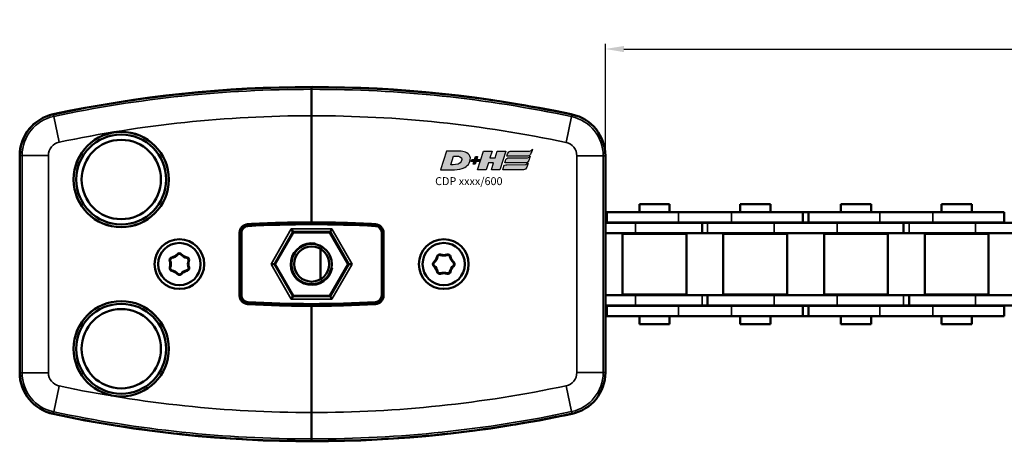
# Model space of a CAD drawing. Extents: x -4255 to 1006, y -1701 to 1994.
# Drawn here: x -1851 to -1665, y 154 to 234 of the extents above; entities that cross this region are included whole.
import ezdxf

# ---------------------------------------------------------------- set-up
doc = ezdxf.new("R2010")
doc.units = 0
doc.layers.get('0').update_dxf_attribs({"lineweight": 25})
for name, color, linetype in [('DH_LOGO', 1, 'Continuous'), ('DH_MASS', 3, 'Continuous'), ('DH_SCHRIFT', 2, 'Continuous')]:
    doc.layers.add(name, color=color, linetype=linetype)
doc.layers.add('Sichtbar (ISO)', color=7, linetype='Continuous', lineweight=50)
doc.layers.add('Sichtbar schmal (ISO)', color=3, linetype='Continuous', lineweight=35)
doc.styles.get("Standard").update_dxf_attribs({"font": 'monotxt.shx'})
doc.dimstyles.new('AM_DIN', dxfattribs={"dimtxt": 3.5, "dimasz": 3.5, "dimexe": 1, "dimexo": 1, "dimgap": 1.5, "dimtad": 1, "dimdec": 0, "dimdsep": 46, "dimtxsty": 'Standard', "dimcen": 0, "dimclrd": 256, "dimclre": 256, "dimclrt": 2, "dimadec": 0, "dimazin": 2, "dimtp": 0.1, "dimtm": 0.1, "dimtfac": 0.71, "dimtdec": 0, "dimtmove": 0, "dimatfit": 3, "dimfxl": 0, "dimlwd": -1, "dimlwe": -1, "dimarcsym": 0})

# ---------------------------------------------------------------- blocks, each defined once
blk = doc.blocks.new('*D16')
at = {"layer": 'Defpoints', "color": 0}
for p in [(-1140.22, 228.4), (-1740.24, 208.23), (-1140.22, 197.73)]:
    blk.add_point(p, dxfattribs=at)
at = {"layer": 'DH_MASS', "linetype": 'ByBlock'}
for p, q in [((-1740.24, 209.23), (-1740.24, 229.4)), ((-1140.22, 198.73), (-1140.22, 229.4)), ((-1736.74, 228.4), (-1143.72, 228.4))]:
    blk.add_line(p, q, dxfattribs=at)
at = {"layer": 'DH_MASS'}
for points in [[(-1736.74, 228.98), (-1736.74, 227.81), (-1740.24, 228.4)], [(-1143.72, 228.98), (-1143.72, 227.81), (-1140.22, 228.4)]]:
    blk.add_solid(points, dxfattribs=at)
at = {"layer": 'DH_MASS', "color": 2, "insert": (-1440.23, 231.65), "char_height": 3.5, "attachment_point": 5}
blk.add_mtext('600', dxfattribs=at)
blk = doc.blocks.new('TYPBEZEICHNUNG_R')
at = {"layer": 'DH_LOGO'}
h = blk.add_hatch(color=256, dxfattribs=at)
edge = h.paths.add_edge_path()
edge.add_spline(control_points=[(12.54, 2.57), (12.54, 2.57), (16.48, 2.58), (16.48, 2.58)], knot_values=[0.875, 0.875, 0.875, 0.875, 1, 1, 1, 1], degree=3, periodic=0)
edge.add_spline(control_points=[(16.48, 2.58), (16.78, 2.58), (16.96, 2.79), (17.08, 3.05)], knot_values=[0.75, 0.75, 0.75, 0.75, 0.875, 0.875, 0.875, 0.875], degree=3, periodic=0)
edge.add_spline(control_points=[(17.08, 3.05), (17.2, 3.3), (17.28, 3.59), (17.37, 3.87)], knot_values=[0.625, 0.625, 0.625, 0.625, 0.75, 0.75, 0.75, 0.75], degree=3, periodic=0)
edge.add_spline(control_points=[(17.37, 3.87), (17.22, 3.75), (17.06, 3.55), (16.85, 3.54)], knot_values=[0.5, 0.5, 0.5, 0.5, 0.625, 0.625, 0.625, 0.625], degree=3, periodic=0)
edge.add_spline(control_points=[(16.85, 3.54), (16.85, 3.54), (13.35, 3.54), (13.35, 3.54)], knot_values=[0.375, 0.375, 0.375, 0.375, 0.5, 0.5, 0.5, 0.5], degree=3, periodic=0)
edge.add_spline(control_points=[(13.35, 3.54), (13.24, 3.54), (13.03, 3.51), (12.91, 3.41)], knot_values=[0.25, 0.25, 0.25, 0.25, 0.375, 0.375, 0.375, 0.375], degree=3, periodic=0)
edge.add_spline(control_points=[(12.91, 3.41), (12.79, 3.31), (12.72, 3.15), (12.68, 3)], knot_values=[0.125, 0.125, 0.125, 0.125, 0.25, 0.25, 0.25, 0.25], degree=3, periodic=0)
edge.add_spline(control_points=[(12.68, 3), (12.68, 3), (12.54, 2.57), (12.54, 2.57)], knot_values=[0, 0, 0, 0, 0.125, 0.125, 0.125, 0.125], degree=3, periodic=0)
h = blk.add_hatch(color=256, dxfattribs=at)
edge = h.paths.add_edge_path()
edge.add_spline(control_points=[(5.43, 1.25), (5.63, 1.65), (5.71, 2.13), (5.56, 2.55)], knot_values=[0.375, 0.375, 0.375, 0.375, 0.5, 0.5, 0.5, 0.5], degree=3, periodic=0)
edge.add_spline(control_points=[(5.56, 2.55), (5.23, 3.29), (4.36, 3.5), (3.62, 3.54)], knot_values=[0.5, 0.5, 0.5, 0.5, 0.625, 0.625, 0.625, 0.625], degree=3, periodic=0)
edge.add_spline(control_points=[(3.62, 3.54), (3.62, 3.54), (3.53, 3.54), (3.53, 3.54)], knot_values=[0.625, 0.625, 0.625, 0.625, 0.75, 0.75, 0.75, 0.75], degree=3, periodic=0)
edge.add_spline(control_points=[(3.53, 3.54), (3.53, 3.54), (1.1, 3.54), (1.1, 3.54)], knot_values=[0.75, 0.75, 0.75, 0.75, 0.875, 0.875, 0.875, 0.875], degree=3, periodic=0)
edge.add_spline(control_points=[(1.1, 3.54), (1.1, 3.54), (0, 0), (0, 0)], knot_values=[0.875, 0.875, 0.875, 0.875, 1, 1, 1, 1], degree=3, periodic=0)
edge.add_spline(control_points=[(0, 0), (0, 0), (2.61, 0), (2.61, 0)], knot_values=[0, 0, 0, 0, 0.125, 0.125, 0.125, 0.125], degree=3, periodic=0)
edge.add_spline(control_points=[(2.61, 0), (3.3, 0.01), (3.95, 0.1), (4.56, 0.42)], knot_values=[0.125, 0.125, 0.125, 0.125, 0.25, 0.25, 0.25, 0.25], degree=3, periodic=0)
edge.add_spline(control_points=[(4.56, 0.42), (4.93, 0.64), (5.22, 0.87), (5.43, 1.25)], knot_values=[0.25, 0.25, 0.25, 0.25, 0.375, 0.375, 0.375, 0.375], degree=3, periodic=0)
edge = h.paths.add_edge_path(flags=16)
edge.add_spline(control_points=[(3.67, 2.47), (4.21, 2.21), (4.04, 1.63), (3.68, 1.29)], knot_values=[0.25, 0.25, 0.25, 0.25, 0.5, 0.5, 0.5, 0.5], degree=3, periodic=0)
edge.add_spline(control_points=[(3.68, 1.29), (3.24, 0.87), (2.49, 0.96), (1.93, 0.96)], knot_values=[0.5, 0.5, 0.5, 0.5, 0.75, 0.75, 0.75, 0.75], degree=3, periodic=0)
edge.add_spline(control_points=[(1.93, 0.96), (1.93, 0.96), (2.44, 2.58), (2.44, 2.58)], knot_values=[0.75, 0.75, 0.75, 0.75, 1, 1, 1, 1], degree=3, periodic=0)
edge.add_spline(control_points=[(2.44, 2.58), (2.82, 2.58), (3.31, 2.62), (3.67, 2.47)], knot_values=[0, 0, 0, 0, 0.25, 0.25, 0.25, 0.25], degree=3, periodic=0)
h = blk.add_hatch(color=256, dxfattribs=at)
edge = h.paths.add_edge_path()
edge.add_spline(control_points=[(6.43, 1.97), (6.43, 1.97), (5.89, 1.97), (5.89, 1.97)], knot_values=[0.416667, 0.416667, 0.416667, 0.416667, 0.5, 0.5, 0.5, 0.5], degree=3, periodic=0)
edge.add_spline(control_points=[(5.89, 1.97), (5.89, 1.97), (5.76, 1.56), (5.76, 1.56)], knot_values=[0.333333, 0.333333, 0.333333, 0.333333, 0.416667, 0.416667, 0.416667, 0.416667], degree=3, periodic=0)
edge.add_spline(control_points=[(5.76, 1.56), (5.76, 1.56), (6.31, 1.56), (6.31, 1.56)], knot_values=[0.25, 0.25, 0.25, 0.25, 0.333333, 0.333333, 0.333333, 0.333333], degree=3, periodic=0)
edge.add_spline(control_points=[(6.31, 1.56), (6.31, 1.56), (6.14, 1.04), (6.14, 1.04)], knot_values=[0.166667, 0.166667, 0.166667, 0.166667, 0.25, 0.25, 0.25, 0.25], degree=3, periodic=0)
edge.add_spline(control_points=[(6.14, 1.04), (6.14, 1.04), (6.56, 1.04), (6.56, 1.04)], knot_values=[0.083333, 0.083333, 0.083333, 0.083333, 0.166667, 0.166667, 0.166667, 0.166667], degree=3, periodic=0)
edge.add_spline(control_points=[(6.56, 1.04), (6.56, 1.04), (6.72, 1.56), (6.72, 1.56)], knot_values=[0, 0, 0, 0, 0.083333, 0.083333, 0.083333, 0.083333], degree=3, periodic=0)
edge.add_spline(control_points=[(6.72, 1.56), (6.72, 1.56), (7.27, 1.56), (7.27, 1.56)], knot_values=[0.916667, 0.916667, 0.916667, 0.916667, 1, 1, 1, 1], degree=3, periodic=0)
edge.add_spline(control_points=[(7.27, 1.56), (7.27, 1.56), (7.4, 1.97), (7.4, 1.97)], knot_values=[0.833333, 0.833333, 0.833333, 0.833333, 0.916667, 0.916667, 0.916667, 0.916667], degree=3, periodic=0)
edge.add_spline(control_points=[(7.4, 1.97), (7.4, 1.97), (6.85, 1.97), (6.85, 1.97)], knot_values=[0.75, 0.75, 0.75, 0.75, 0.833333, 0.833333, 0.833333, 0.833333], degree=3, periodic=0)
edge.add_spline(control_points=[(6.85, 1.97), (6.85, 1.97), (7.01, 2.49), (7.01, 2.49)], knot_values=[0.666667, 0.666667, 0.666667, 0.666667, 0.75, 0.75, 0.75, 0.75], degree=3, periodic=0)
edge.add_spline(control_points=[(7.01, 2.49), (7.01, 2.49), (6.59, 2.49), (6.59, 2.49)], knot_values=[0.583333, 0.583333, 0.583333, 0.583333, 0.666667, 0.666667, 0.666667, 0.666667], degree=3, periodic=0)
edge.add_spline(control_points=[(6.59, 2.49), (6.59, 2.49), (6.43, 1.97), (6.43, 1.97)], knot_values=[0.5, 0.5, 0.5, 0.5, 0.583333, 0.583333, 0.583333, 0.583333], degree=3, periodic=0)
h = blk.add_hatch(color=256, dxfattribs=at)
edge = h.paths.add_edge_path()
edge.add_spline(control_points=[(10, 1.29), (10, 1.29), (9.61, 0), (9.61, 0)], knot_values=[0.583333, 0.583333, 0.583333, 0.583333, 0.666667, 0.666667, 0.666667, 0.666667], degree=3, periodic=0)
edge.add_spline(control_points=[(9.61, 0), (9.61, 0), (11.23, 0), (11.23, 0)], knot_values=[0.5, 0.5, 0.5, 0.5, 0.583333, 0.583333, 0.583333, 0.583333], degree=3, periodic=0)
edge.add_spline(control_points=[(11.23, 0), (11.23, 0), (12.33, 3.54), (12.33, 3.54)], knot_values=[0.416667, 0.416667, 0.416667, 0.416667, 0.5, 0.5, 0.5, 0.5], degree=3, periodic=0)
edge.add_spline(control_points=[(12.33, 3.54), (12.33, 3.54), (10.71, 3.54), (10.71, 3.54)], knot_values=[0.333333, 0.333333, 0.333333, 0.333333, 0.416667, 0.416667, 0.416667, 0.416667], degree=3, periodic=0)
edge.add_spline(control_points=[(10.71, 3.54), (10.71, 3.54), (10.3, 2.25), (10.3, 2.25)], knot_values=[0.25, 0.25, 0.25, 0.25, 0.333333, 0.333333, 0.333333, 0.333333], degree=3, periodic=0)
edge.add_spline(control_points=[(10.3, 2.25), (10.3, 2.25), (9.34, 2.25), (9.34, 2.25)], knot_values=[0.166667, 0.166667, 0.166667, 0.166667, 0.25, 0.25, 0.25, 0.25], degree=3, periodic=0)
edge.add_spline(control_points=[(9.34, 2.25), (9.34, 2.25), (9.74, 3.54), (9.74, 3.54)], knot_values=[0.083333, 0.083333, 0.083333, 0.083333, 0.166667, 0.166667, 0.166667, 0.166667], degree=3, periodic=0)
edge.add_spline(control_points=[(9.74, 3.54), (9.74, 3.54), (8.11, 3.54), (8.11, 3.54)], knot_values=[0, 0, 0, 0, 0.083333, 0.083333, 0.083333, 0.083333], degree=3, periodic=0)
edge.add_spline(control_points=[(8.11, 3.54), (8.11, 3.54), (7.01, 0), (7.01, 0)], knot_values=[0.916667, 0.916667, 0.916667, 0.916667, 1, 1, 1, 1], degree=3, periodic=0)
edge.add_spline(control_points=[(7.01, 0), (7.01, 0), (8.64, 0), (8.64, 0)], knot_values=[0.833333, 0.833333, 0.833333, 0.833333, 0.916667, 0.916667, 0.916667, 0.916667], degree=3, periodic=0)
edge.add_spline(control_points=[(8.64, 0), (8.64, 0), (9.04, 1.29), (9.04, 1.29)], knot_values=[0.75, 0.75, 0.75, 0.75, 0.833333, 0.833333, 0.833333, 0.833333], degree=3, periodic=0)
edge.add_spline(control_points=[(9.04, 1.29), (9.04, 1.29), (10, 1.29), (10, 1.29)], knot_values=[0.666667, 0.666667, 0.666667, 0.666667, 0.75, 0.75, 0.75, 0.75], degree=3, periodic=0)
h = blk.add_hatch(color=256, dxfattribs=at)
edge = h.paths.add_edge_path()
edge.add_spline(control_points=[(16.45, 2.25), (16.45, 2.25), (12.95, 2.25), (12.95, 2.25)], knot_values=[0.375, 0.375, 0.375, 0.375, 0.5, 0.5, 0.5, 0.5], degree=3, periodic=0)
edge.add_spline(control_points=[(12.95, 2.25), (12.84, 2.25), (12.63, 2.22), (12.51, 2.13)], knot_values=[0.25, 0.25, 0.25, 0.25, 0.375, 0.375, 0.375, 0.375], degree=3, periodic=0)
edge.add_spline(control_points=[(12.51, 2.13), (12.39, 2.02), (12.33, 1.86), (12.28, 1.71)], knot_values=[0.125, 0.125, 0.125, 0.125, 0.25, 0.25, 0.25, 0.25], degree=3, periodic=0)
edge.add_spline(control_points=[(12.28, 1.71), (12.28, 1.71), (12.15, 1.29), (12.15, 1.29)], knot_values=[0, 0, 0, 0, 0.125, 0.125, 0.125, 0.125], degree=3, periodic=0)
edge.add_spline(control_points=[(12.15, 1.29), (12.15, 1.29), (16.08, 1.29), (16.08, 1.29)], knot_values=[0.875, 0.875, 0.875, 0.875, 1, 1, 1, 1], degree=3, periodic=0)
edge.add_spline(control_points=[(16.08, 1.29), (16.38, 1.29), (16.56, 1.5), (16.69, 1.76)], knot_values=[0.75, 0.75, 0.75, 0.75, 0.875, 0.875, 0.875, 0.875], degree=3, periodic=0)
edge.add_spline(control_points=[(16.69, 1.76), (16.8, 2.01), (16.88, 2.31), (16.97, 2.58)], knot_values=[0.625, 0.625, 0.625, 0.625, 0.75, 0.75, 0.75, 0.75], degree=3, periodic=0)
edge.add_spline(control_points=[(16.97, 2.58), (16.82, 2.47), (16.66, 2.26), (16.45, 2.25)], knot_values=[0.5, 0.5, 0.5, 0.5, 0.625, 0.625, 0.625, 0.625], degree=3, periodic=0)
h = blk.add_hatch(color=256, dxfattribs=at)
edge = h.paths.add_edge_path()
edge.add_spline(control_points=[(16.05, 0.97), (16.05, 0.97), (12.55, 0.96), (12.55, 0.96)], knot_values=[0.375, 0.375, 0.375, 0.375, 0.5, 0.5, 0.5, 0.5], degree=3, periodic=0)
edge.add_spline(control_points=[(12.55, 0.96), (12.44, 0.96), (12.23, 0.94), (12.11, 0.84)], knot_values=[0.25, 0.25, 0.25, 0.25, 0.375, 0.375, 0.375, 0.375], degree=3, periodic=0)
edge.add_spline(control_points=[(12.11, 0.84), (11.99, 0.74), (11.93, 0.58), (11.88, 0.42)], knot_values=[0.125, 0.125, 0.125, 0.125, 0.25, 0.25, 0.25, 0.25], degree=3, periodic=0)
edge.add_spline(control_points=[(11.88, 0.42), (11.88, 0.42), (11.75, 0), (11.75, 0)], knot_values=[0, 0, 0, 0, 0.125, 0.125, 0.125, 0.125], degree=3, periodic=0)
edge.add_spline(control_points=[(11.75, 0), (11.75, 0), (15.68, 0), (15.68, 0)], knot_values=[0.875, 0.875, 0.875, 0.875, 1, 1, 1, 1], degree=3, periodic=0)
edge.add_spline(control_points=[(15.68, 0), (15.98, 0), (16.17, 0.21), (16.29, 0.47)], knot_values=[0.75, 0.75, 0.75, 0.75, 0.875, 0.875, 0.875, 0.875], degree=3, periodic=0)
edge.add_spline(control_points=[(16.29, 0.47), (16.4, 0.73), (16.48, 1.02), (16.57, 1.3)], knot_values=[0.625, 0.625, 0.625, 0.625, 0.75, 0.75, 0.75, 0.75], degree=3, periodic=0)
edge.add_spline(control_points=[(16.57, 1.3), (16.43, 1.18), (16.26, 0.98), (16.05, 0.97)], knot_values=[0.5, 0.5, 0.5, 0.5, 0.625, 0.625, 0.625, 0.625], degree=3, periodic=0)
for points in [[(16.85, 3.54), (17.06, 3.55), (17.22, 3.75), (17.37, 3.87)], [(16.85, 3.54), (17.06, 3.55), (17.22, 3.75), (17.37, 3.87)], [(17.37, 3.87), (17.28, 3.59), (17.2, 3.3), (17.08, 3.05)], [(17.37, 3.87), (17.28, 3.59), (17.2, 3.3), (17.08, 3.05)], [(1.1, 3.54), (1.1, 3.54), (0, 0), (0, 0)], [(1.1, 3.54), (1.1, 3.54), (0, 0), (0, 0)], [(3.53, 3.54), (3.53, 3.54), (1.1, 3.54), (1.1, 3.54)], [(3.53, 3.54), (3.53, 3.54), (1.1, 3.54), (1.1, 3.54)], [(1.93, 0.96), (1.93, 0.96), (2.44, 2.58), (2.44, 2.58)], [(1.93, 0.96), (1.93, 0.96), (2.44, 2.58), (2.44, 2.58)], [(2.44, 2.58), (2.82, 2.58), (3.31, 2.62), (3.67, 2.47)], [(2.44, 2.58), (2.82, 2.58), (3.31, 2.62), (3.67, 2.47)], [(3.62, 3.54), (3.62, 3.54), (3.53, 3.54), (3.53, 3.54)], [(3.62, 3.54), (3.62, 3.54), (3.53, 3.54), (3.53, 3.54)], [(5.56, 2.55), (5.23, 3.29), (4.36, 3.5), (3.62, 3.54)], [(5.56, 2.55), (5.23, 3.29), (4.36, 3.5), (3.62, 3.54)], [(3.67, 2.47), (4.21, 2.21), (4.04, 1.63), (3.68, 1.29)], [(3.67, 2.47), (4.21, 2.21), (4.04, 1.63), (3.68, 1.29)], [(5.43, 1.25), (5.63, 1.65), (5.71, 2.13), (5.56, 2.55)], [(5.43, 1.25), (5.63, 1.65), (5.71, 2.13), (5.56, 2.55)], [(5.76, 1.56), (5.76, 1.56), (5.89, 1.97), (5.89, 1.97)], [(5.89, 1.97), (5.89, 1.97), (6.43, 1.97), (6.43, 1.97)], [(6.43, 1.97), (6.43, 1.97), (6.59, 2.49), (6.59, 2.49)], [(6.59, 2.49), (6.59, 2.49), (7.01, 2.49), (7.01, 2.49)], [(7.01, 2.49), (7.01, 2.49), (6.85, 1.97), (6.85, 1.97)], [(6.85, 1.97), (6.85, 1.97), (7.4, 1.97), (7.4, 1.97)], [(7.01, 0), (7.01, 0), (8.11, 3.54), (8.11, 3.54)], [(7.4, 1.97), (7.4, 1.97), (7.27, 1.56), (7.27, 1.56)], [(8.11, 3.54), (8.11, 3.54), (9.74, 3.54), (9.74, 3.54)], [(9.74, 3.54), (9.74, 3.54), (9.34, 2.25), (9.34, 2.25)], [(9.34, 2.25), (9.34, 2.25), (10.3, 2.25), (10.3, 2.25)], [(10.3, 2.25), (10.3, 2.25), (10.71, 3.54), (10.71, 3.54)], [(10.71, 3.54), (10.71, 3.54), (12.33, 3.54), (12.33, 3.54)], [(12.33, 3.54), (12.33, 3.54), (11.23, 0), (11.23, 0)], [(12.28, 1.71), (12.33, 1.86), (12.39, 2.02), (12.51, 2.13)], [(12.28, 1.71), (12.33, 1.86), (12.39, 2.02), (12.51, 2.13)], [(12.51, 2.13), (12.63, 2.22), (12.84, 2.25), (12.95, 2.25)], [(12.51, 2.13), (12.63, 2.22), (12.84, 2.25), (12.95, 2.25)], [(12.54, 2.57), (12.54, 2.57), (12.68, 3), (12.68, 3)], [(12.54, 2.57), (12.54, 2.57), (12.68, 3), (12.68, 3)], [(16.48, 2.58), (16.48, 2.58), (12.54, 2.57), (12.54, 2.57)], [(16.48, 2.58), (16.48, 2.58), (12.54, 2.57), (12.54, 2.57)], [(12.68, 3), (12.72, 3.15), (12.79, 3.31), (12.91, 3.41)], [(12.68, 3), (12.72, 3.15), (12.79, 3.31), (12.91, 3.41)], [(12.91, 3.41), (13.03, 3.51), (13.24, 3.54), (13.35, 3.54)], [(12.91, 3.41), (13.03, 3.51), (13.24, 3.54), (13.35, 3.54)], [(12.95, 2.25), (12.95, 2.25), (16.45, 2.25), (16.45, 2.25)], [(12.95, 2.25), (12.95, 2.25), (16.45, 2.25), (16.45, 2.25)], [(13.35, 3.54), (13.35, 3.54), (16.85, 3.54), (16.85, 3.54)], [(13.35, 3.54), (13.35, 3.54), (16.85, 3.54), (16.85, 3.54)], [(16.45, 2.25), (16.66, 2.26), (16.82, 2.47), (16.97, 2.58)], [(16.45, 2.25), (16.66, 2.26), (16.82, 2.47), (16.97, 2.58)], [(17.08, 3.05), (16.96, 2.79), (16.78, 2.58), (16.48, 2.58)], [(17.08, 3.05), (16.96, 2.79), (16.78, 2.58), (16.48, 2.58)], [(16.97, 2.58), (16.88, 2.31), (16.8, 2.01), (16.69, 1.76)], [(16.97, 2.58), (16.88, 2.31), (16.8, 2.01), (16.69, 1.76)], [(0, 0), (0, 0), (2.61, 0), (2.61, 0)], [(0, 0), (0, 0), (2.61, 0), (2.61, 0)], [(3.68, 1.29), (3.24, 0.87), (2.49, 0.96), (1.93, 0.96)], [(3.68, 1.29), (3.24, 0.87), (2.49, 0.96), (1.93, 0.96)], [(2.61, 0), (3.3, 0.01), (3.95, 0.1), (4.56, 0.42)], [(2.61, 0), (3.3, 0.01), (3.95, 0.1), (4.56, 0.42)], [(4.56, 0.42), (4.93, 0.64), (5.22, 0.87), (5.43, 1.25)], [(4.56, 0.42), (4.93, 0.64), (5.22, 0.87), (5.43, 1.25)], [(6.31, 1.56), (6.31, 1.56), (5.76, 1.56), (5.76, 1.56)], [(6.14, 1.04), (6.14, 1.04), (6.31, 1.56), (6.31, 1.56)], [(6.56, 1.04), (6.56, 1.04), (6.14, 1.04), (6.14, 1.04)], [(6.72, 1.56), (6.72, 1.56), (6.56, 1.04), (6.56, 1.04)], [(7.27, 1.56), (7.27, 1.56), (6.72, 1.56), (6.72, 1.56)], [(8.64, 0), (8.64, 0), (7.01, 0), (7.01, 0)], [(9.04, 1.29), (9.04, 1.29), (8.64, 0), (8.64, 0)], [(10, 1.29), (10, 1.29), (9.04, 1.29), (9.04, 1.29)], [(9.61, 0), (9.61, 0), (10, 1.29), (10, 1.29)], [(11.23, 0), (11.23, 0), (9.61, 0), (9.61, 0)], [(11.75, 0), (11.75, 0), (11.88, 0.42), (11.88, 0.42)], [(11.75, 0), (11.75, 0), (11.88, 0.42), (11.88, 0.42)], [(15.68, 0), (15.68, 0), (11.75, 0), (11.75, 0)], [(15.68, 0), (15.68, 0), (11.75, 0), (11.75, 0)], [(11.88, 0.42), (11.93, 0.58), (11.99, 0.74), (12.11, 0.84)], [(11.88, 0.42), (11.93, 0.58), (11.99, 0.74), (12.11, 0.84)], [(12.11, 0.84), (12.23, 0.94), (12.44, 0.96), (12.55, 0.96)], [(12.11, 0.84), (12.23, 0.94), (12.44, 0.96), (12.55, 0.96)], [(12.15, 1.29), (12.15, 1.29), (12.28, 1.71), (12.28, 1.71)], [(12.15, 1.29), (12.15, 1.29), (12.28, 1.71), (12.28, 1.71)], [(16.08, 1.29), (16.08, 1.29), (12.15, 1.29), (12.15, 1.29)], [(16.08, 1.29), (16.08, 1.29), (12.15, 1.29), (12.15, 1.29)], [(12.55, 0.96), (12.55, 0.96), (16.05, 0.97), (16.05, 0.97)], [(12.55, 0.96), (12.55, 0.96), (16.05, 0.97), (16.05, 0.97)], [(16.29, 0.47), (16.17, 0.21), (15.98, 0), (15.68, 0)], [(16.29, 0.47), (16.17, 0.21), (15.98, 0), (15.68, 0)], [(16.05, 0.97), (16.26, 0.98), (16.43, 1.18), (16.57, 1.3)], [(16.05, 0.97), (16.26, 0.98), (16.43, 1.18), (16.57, 1.3)], [(16.69, 1.76), (16.56, 1.5), (16.38, 1.29), (16.08, 1.29)], [(16.69, 1.76), (16.56, 1.5), (16.38, 1.29), (16.08, 1.29)], [(16.57, 1.3), (16.48, 1.02), (16.4, 0.73), (16.29, 0.47)], [(16.57, 1.3), (16.48, 1.02), (16.4, 0.73), (16.29, 0.47)]]:
    blk.add_open_spline(points, degree=3, dxfattribs=at)
at = {"layer": 'DH_SCHRIFT'}
blk.add_text('CDP xxxx/600', height=1.5, dxfattribs=at).set_placement((-1.03, -2.9))
blk = doc.blocks.new('KETTE_600_HUB   (SL)')
at = {"layer": 'Sichtbar (ISO)'}
for p, q in [((-574.36, 11.36), (-568.64, 11.36)), ((-574.36, 11.36), (-574.36, 9.85)), ((-568.64, 11.36), (-568.64, 9.85)), ((-555.31, 11.36), (-549.59, 11.36)), ((-555.31, 9.85), (-555.31, 11.36)), ((-549.59, 9.85), (-549.59, 11.36)), ((-536.26, 11.36), (-530.54, 11.36)), ((-536.26, 11.36), (-536.26, 9.85)), ((-530.54, 11.36), (-530.54, 9.85)), ((-517.21, 11.36), (-511.49, 11.36)), ((-517.21, 9.85), (-517.21, 11.36)), ((-511.49, 9.85), (-511.49, 11.36)), ((-580.5, 9.85), (-580.79, 9.85)), ((-580.5, 9.85), (-566.99, 9.85)), ((-580.5, 7.88), (-580.5, 9.85)), ((-556.96, 9.85), (-566.99, 9.85)), ((-556.96, 9.85), (-543.45, 9.85)), ((-543.45, 9.85), (-543.4, 9.85)), ((-543.45, 7.88), (-543.45, 9.85)), ((-542.4, 9.85), (-543.4, 9.85)), ((-542.4, 9.85), (-528.89, 9.85)), ((-542.4, 7.88), (-542.4, 9.85)), ((-518.86, 9.85), (-528.89, 9.85)), ((-518.86, 9.85), (-505.35, 9.85)), ((-505.35, 7.88), (-505.35, 9.85)), ((-580.79, 7.88), (-580.5, 7.88)), ((-580.79, 7.81), (-575.07, 7.81)), ((-566.99, 7.88), (-580.5, 7.88)), ((-562.5, 7.81), (-575.07, 7.81)), ((-574.36, 7.88), (-574.36, 7.81)), ((-568.64, 7.88), (-568.64, 7.81)), ((-566.99, 7.88), (-556.96, 7.88)), ((-562.45, 7.81), (-562.5, 7.81)), ((-562.5, 7.81), (-562.5, 5.84)), ((-562.45, 7.81), (-561.45, 7.81)), ((-548.88, 7.81), (-561.45, 7.81)), ((-543.45, 7.88), (-556.96, 7.88)), ((-555.31, 7.81), (-555.31, 7.88)), ((-549.59, 7.81), (-549.59, 7.88)), ((-548.88, 7.81), (-536.97, 7.81)), ((-543.4, 7.88), (-543.45, 7.88)), ((-543.4, 7.88), (-542.4, 7.88)), ((-528.89, 7.88), (-542.4, 7.88)), ((-524.4, 7.81), (-536.97, 7.81)), ((-536.26, 7.88), (-536.26, 7.81)), ((-530.54, 7.88), (-530.54, 7.81)), ((-528.89, 7.88), (-518.86, 7.88)), ((-524.35, 7.81), (-524.4, 7.81)), ((-524.4, 7.81), (-524.4, 5.84)), ((-524.35, 7.81), (-523.35, 7.81)), ((-510.78, 7.81), (-523.35, 7.81)), ((-505.35, 7.88), (-518.86, 7.88)), ((-517.21, 7.81), (-517.21, 7.88)), ((-511.49, 7.81), (-511.49, 7.88)), ((-510.78, 7.81), (-498.87, 7.81)), ((-580.79, 5.84), (-575.07, 5.84)), ((-577.54, 5.74), (-565.47, 5.74)), ((-577.54, -5.74), (-577.54, 5.74)), ((-576.5, 5.74), (-576.5, 5.84)), ((-562.5, 5.84), (-575.07, 5.84)), ((-566.5, 5.74), (-566.5, 5.84)), ((-565.47, -5.74), (-565.47, 5.74)), ((-562.45, 5.84), (-562.5, 5.84)), ((-562.45, 5.84), (-561.45, 5.84)), ((-548.88, 5.84), (-561.45, 5.84)), ((-558.49, 5.74), (-546.42, 5.74)), ((-558.49, -5.74), (-558.49, 5.74)), ((-557.45, 5.74), (-557.45, 5.84)), ((-548.88, 5.84), (-536.97, 5.84)), ((-547.45, 5.74), (-547.45, 5.84)), ((-546.42, -5.74), (-546.42, 5.74)), ((-539.43, 5.74), (-527.37, 5.74)), ((-539.43, -5.74), (-539.43, 5.74)), ((-538.4, 5.74), (-538.4, 5.84)), ((-524.4, 5.84), (-536.97, 5.84)), ((-528.4, 5.74), (-528.4, 5.84)), ((-527.37, -5.74), (-527.37, 5.74)), ((-524.35, 5.84), (-524.4, 5.84)), ((-524.35, 5.84), (-523.35, 5.84)), ((-510.78, 5.84), (-523.35, 5.84)), ((-520.39, 5.74), (-508.32, 5.74)), ((-520.39, -5.74), (-520.39, 5.74)), ((-519.35, 5.74), (-519.35, 5.84)), ((-510.78, 5.84), (-498.87, 5.84)), ((-509.35, 5.74), (-509.35, 5.84)), ((-508.32, -5.74), (-508.32, 5.74)), ((-575.07, -5.84), (-580.79, -5.84)), ((-565.47, -5.74), (-577.54, -5.74)), ((-576.5, -5.84), (-576.5, -5.74)), ((-575.07, -5.84), (-562.5, -5.84)), ((-566.5, -5.84), (-566.5, -5.74)), ((-561.5, -5.84), (-562.5, -5.84)), ((-561.5, -5.84), (-561.45, -5.84)), ((-561.45, -5.84), (-548.88, -5.84)), ((-561.45, -7.81), (-561.45, -5.84)), ((-546.42, -5.74), (-558.49, -5.74)), ((-557.45, -5.84), (-557.45, -5.74)), ((-536.97, -5.84), (-548.88, -5.84)), ((-547.45, -5.84), (-547.45, -5.74)), ((-527.37, -5.74), (-539.43, -5.74)), ((-538.4, -5.84), (-538.4, -5.74)), ((-536.97, -5.84), (-524.4, -5.84)), ((-528.4, -5.84), (-528.4, -5.74)), ((-523.4, -5.84), (-524.4, -5.84)), ((-523.4, -5.84), (-523.35, -5.84)), ((-523.35, -5.84), (-510.78, -5.84)), ((-523.35, -7.81), (-523.35, -5.84)), ((-508.32, -5.74), (-520.39, -5.74)), ((-519.35, -5.84), (-519.35, -5.74)), ((-498.87, -5.84), (-510.78, -5.84)), ((-509.35, -5.84), (-509.35, -5.74)), ((-575.07, -7.81), (-580.79, -7.81)), ((-580.55, -7.87), (-580.79, -7.87)), ((-580.55, -7.87), (-580.5, -7.87)), ((-580.5, -7.87), (-566.99, -7.87)), ((-580.5, -7.87), (-580.5, -9.84)), ((-575.07, -7.81), (-562.5, -7.81)), ((-574.36, -7.81), (-574.36, -7.87)), ((-568.64, -7.81), (-568.64, -7.87)), ((-556.96, -7.87), (-566.99, -7.87)), ((-561.5, -7.81), (-562.5, -7.81)), ((-561.5, -7.81), (-561.45, -7.81)), ((-561.45, -7.81), (-548.88, -7.81)), ((-556.96, -7.87), (-543.45, -7.87)), ((-555.31, -7.87), (-555.31, -7.81)), ((-549.59, -7.87), (-549.59, -7.81)), ((-536.97, -7.81), (-548.88, -7.81)), ((-542.45, -7.87), (-543.45, -7.87)), ((-543.45, -7.87), (-543.45, -9.84)), ((-542.45, -7.87), (-542.4, -7.87)), ((-542.4, -7.87), (-528.89, -7.87)), ((-542.4, -7.87), (-542.4, -9.84)), ((-536.97, -7.81), (-524.4, -7.81)), ((-536.26, -7.81), (-536.26, -7.87)), ((-530.54, -7.81), (-530.54, -7.87)), ((-518.86, -7.87), (-528.89, -7.87)), ((-523.4, -7.81), (-524.4, -7.81)), ((-523.4, -7.81), (-523.35, -7.81)), ((-523.35, -7.81), (-510.78, -7.81)), ((-518.86, -7.87), (-505.35, -7.87)), ((-517.21, -7.87), (-517.21, -7.81)), ((-511.49, -7.87), (-511.49, -7.81)), ((-498.87, -7.81), (-510.78, -7.81)), ((-505.35, -7.87), (-505.35, -9.84)), ((-580.79, -9.84), (-580.55, -9.84)), ((-580.5, -9.84), (-580.55, -9.84)), ((-566.99, -9.84), (-580.5, -9.84)), ((-574.36, -9.84), (-574.36, -11.34)), ((-568.64, -9.84), (-568.64, -11.34)), ((-566.99, -9.84), (-556.96, -9.84)), ((-543.45, -9.84), (-556.96, -9.84)), ((-555.31, -11.34), (-555.31, -9.84)), ((-549.59, -11.34), (-549.59, -9.84)), ((-543.45, -9.84), (-542.45, -9.84)), ((-542.4, -9.84), (-542.45, -9.84)), ((-528.89, -9.84), (-542.4, -9.84)), ((-536.26, -9.84), (-536.26, -11.34)), ((-530.54, -9.84), (-530.54, -11.34)), ((-528.89, -9.84), (-518.86, -9.84)), ((-505.35, -9.84), (-518.86, -9.84)), ((-517.21, -11.34), (-517.21, -9.84)), ((-511.49, -11.34), (-511.49, -9.84)), ((-568.64, -11.34), (-574.36, -11.34)), ((-549.59, -11.34), (-555.31, -11.34)), ((-530.54, -11.34), (-536.26, -11.34)), ((-511.49, -11.34), (-517.21, -11.34))]:
    blk.add_line(p, q, dxfattribs=at)
at = {"layer": 'Sichtbar schmal (ISO)'}
for p, q in [((-566.99, 7.88), (-566.99, 9.85)), ((-556.96, 7.88), (-556.96, 9.85)), ((-543.4, 7.88), (-543.4, 9.85)), ((-528.89, 7.88), (-528.89, 9.85)), ((-518.86, 7.88), (-518.86, 9.85)), ((-575.07, 7.81), (-575.07, 5.84)), ((-562.45, 7.81), (-562.45, 5.84)), ((-561.45, 7.81), (-561.45, 5.84)), ((-548.88, 7.81), (-548.88, 5.84)), ((-536.97, 7.81), (-536.97, 5.84)), ((-524.35, 7.81), (-524.35, 5.84)), ((-523.35, 7.81), (-523.35, 5.84)), ((-510.78, 7.81), (-510.78, 5.84)), ((-575.07, -7.81), (-575.07, -5.84)), ((-562.5, -7.81), (-562.5, -5.84)), ((-561.5, -7.81), (-561.5, -5.84)), ((-548.88, -7.81), (-548.88, -5.84)), ((-536.97, -7.81), (-536.97, -5.84)), ((-524.4, -7.81), (-524.4, -5.84)), ((-523.4, -7.81), (-523.4, -5.84)), ((-510.78, -7.81), (-510.78, -5.84)), ((-580.55, -7.87), (-580.55, -9.84)), ((-566.99, -7.87), (-566.99, -9.84)), ((-556.96, -7.87), (-556.96, -9.84)), ((-542.45, -7.87), (-542.45, -9.84)), ((-528.89, -7.87), (-528.89, -9.84)), ((-518.86, -7.87), (-518.86, -9.84))]:
    blk.add_line(p, q, dxfattribs=at)
blk = doc.blocks.new('CDP1500_600_HUB   (SL)')
at = {"layer": 'Sichtbar (ISO)'}
for p, q in [((0, 33.05), (0, 33.46)), ((0, 33.05), (0, 32.64)), ((0, 32.64), (0, 28.06)), ((0, 7.89), (0, 28.06)), ((0, 7.89), (0, 28.06)), ((-55.2, -20.5), (-55.2, 20.5)), ((-55.16, 20.54), (-55.16, -20.54)), ((55.56, -20.5), (55.56, 20.5)), ((-13.61, -5.94), (-13.61, 5.94)), ((-3.46, 6), (-6.93, 0)), ((-3.55, 6.14), (-3.84, 6.64)), ((-3.55, 6.14), (-3.46, 6)), ((3.46, 6), (-3.46, 6)), ((3.55, 6.14), (3.46, 6)), ((6.93, 0), (3.46, 6)), ((3.55, 6.14), (3.84, 6.64)), ((13.61, -5.94), (13.61, 5.94)), ((1.67, -2.88), (1.67, 2.88)), ((-7.09, 0), (-7.67, 0)), ((-7.09, 0), (-6.93, 0)), ((-6.93, 0), (-3.46, -6)), ((3.46, -6), (6.93, 0)), ((7.09, 0), (6.93, 0)), ((7.09, 0), (7.67, 0)), ((-3.55, -6.14), (-3.84, -6.64)), ((-3.55, -6.14), (-3.46, -6)), ((-3.46, -6), (3.46, -6)), ((3.55, -6.14), (3.46, -6)), ((3.55, -6.14), (3.84, -6.64)), ((0, -28.06), (0, -7.89)), ((0, -28.06), (0, -7.89)), ((0, -28.06), (0, -32.64)), ((0, -32.64), (0, -33.05)), ((0, -33.05), (0, -33.46))]:
    blk.add_line(p, q, dxfattribs=at)
for centre, radius in [((-36, 16), 9.01), ((-36, 16), 9), ((-36, 16), 8.5), ((-36, 16), 7.5), ((-25, 0), 4.7), ((-25, 0), 4), ((0, 0), 3.82), ((25, 0), 4.7), ((25, 0), 4), ((0, 0), 3.32), ((-36, -16), 9.01), ((-36, -16), 9), ((-36, -16), 8.5), ((-36, -16), 7.5)]:
    blk.add_circle(centre, radius, dxfattribs=at)
for centre, radius, start, end in [((0.1, -200.73), 234.23, 77.9315, 102.0685), ((0, -201.68), 235.13, 90, 101.9916), ((0.2, -201.68), 235.13, 77.9568, 90.0487), ((-47.2, 20.5), 8, 102.0685, 180), ((-47.2, 20.54), 7.96, 101.9916, 180), ((47.4, 20.5), 8, 76.6976, 77.9315), ((47.6, 20.5), 7.96, 0, 77.9568), ((-12, 5.94), 1.61, 93.2559, 180), ((0, -205), 212.89, 90, 93.2559), ((0, -205), 212.89, 86.7441, 90), ((12, 5.94), 1.61, 0, 86.7441), ((-26.87, 3.2), 1.98, 282.1108, 318.4929), ((-25.01, 1.55), 0.5, 42.1108, 138.4929), ((-25.01, 1.55), 0.4, 42.1108, 138.4929), ((-23.17, 3.22), 1.98, 222.1108, 258.4929), ((-26.35, 0.77), 0.5, 102.1108, 198.4929), ((-28.7, -0.02), 1.98, 342.1108, 18.4929), ((-26.35, 0.77), 0.4, 102.1108, 198.4929), ((-28.7, -0.02), 2.08, 342.1108, 18.4929), ((-26.87, 3.2), 2.08, 282.1108, 318.4929), ((-23.17, 3.22), 2.08, 222.1108, 258.4929), ((-23.66, 0.78), 0.4, 342.1108, 78.4929), ((-23.66, 0.78), 0.5, 342.1108, 78.4929), ((-21.3, 0.02), 2.08, 162.1108, 198.4929), ((-21.3, 0.02), 1.98, 162.1108, 198.4929), ((23.45, 0), 0.5, 131.8089, 228.1911), ((23.45, 0), 0.4, 131.8089, 228.1911), ((21.79, 1.85), 1.98, 311.8089, 348.1911), ((21.79, 1.85), 2.08, 311.8089, 348.1911), ((24.22, 1.34), 0.5, 71.8089, 168.1911), ((24.22, 1.34), 0.4, 71.8089, 168.1911), ((25, 3.7), 2.08, 251.8089, 288.1911), ((25, 3.7), 1.98, 251.8089, 288.1911), ((25.78, 1.34), 0.5, 11.8089, 108.1911), ((25.78, 1.34), 0.4, 11.8089, 108.1911), ((28.21, 1.85), 2.08, 191.8089, 228.1911), ((28.21, 1.85), 1.98, 191.8089, 228.1911), ((26.55, 0), 0.4, 311.8089, 48.1911), ((26.55, 0), 0.5, 311.8089, 48.1911), ((-26.34, -0.78), 0.5, 162.1108, 258.4929), ((-26.34, -0.78), 0.4, 162.1108, 258.4929), ((-26.83, -3.22), 1.98, 42.1108, 78.4929), ((-26.83, -3.22), 2.08, 42.1108, 78.4929), ((-24.99, -1.55), 0.4, 222.1108, 318.4929), ((-23.13, -3.2), 2.08, 102.1108, 138.4929), ((-23.13, -3.2), 1.98, 102.1108, 138.4929), ((-23.65, -0.77), 0.4, 282.1108, 18.4929), ((-23.65, -0.77), 0.5, 282.1108, 18.4929), ((21.79, -1.85), 1.98, 11.8089, 48.1911), ((21.79, -1.85), 2.08, 11.8089, 48.1911), ((24.22, -1.34), 0.5, 191.8089, 288.1911), ((24.22, -1.34), 0.4, 191.8089, 288.1911), ((25, -3.7), 2.08, 71.8089, 108.1911), ((25, -3.7), 1.98, 71.8089, 108.1911), ((25.78, -1.34), 0.5, 251.8089, 348.1911), ((25.78, -1.34), 0.4, 251.8089, 348.1911), ((28.21, -1.85), 2.08, 131.8089, 168.1911), ((28.21, -1.85), 1.98, 131.8089, 168.1911), ((-24.99, -1.55), 0.5, 222.1108, 318.4929), ((-12, -5.94), 1.61, 180, 266.7441), ((12, -5.94), 1.61, 273.2559, 0), ((0, 205), 212.89, 266.7441, 270), ((0, 205), 212.89, 270, 273.2559), ((-47.2, -20.5), 8, 180, 257.9315), ((-47.2, -20.54), 7.96, 180, 258.0084), ((47.6, -20.5), 7.96, 282.0432, 0), ((0.1, 200.73), 234.23, 257.9315, 282.0685), ((0, 201.68), 235.13, 258.0084, 270), ((0.2, 201.68), 235.13, 269.9513, 282.0432), ((47.4, -20.5), 8, 282.0685, 283.3024)]:
    blk.add_arc(centre, radius, start, end, dxfattribs=at)
at = {"layer": 'Sichtbar schmal (ISO)'}
for p, q in [((-48.77, 27.93), (-48.85, 28.33)), ((-47.73, 23.05), (-48.77, 27.93)), ((49.26, 28.28), (49.18, 27.89)), ((49.18, 27.89), (48.13, 23)), ((-54.75, 20.54), (-55.16, 20.54)), ((-54.75, 20.54), (-54.75, -20.54)), ((-49.76, 20.54), (-54.75, 20.54)), ((-49.76, -20.54), (-49.76, 20.54)), ((55.15, 20.5), (50.16, 20.5)), ((50.16, 20.5), (50.16, -20.5)), ((55.15, -20.5), (55.15, 20.5)), ((55.56, 20.5), (55.15, 20.5)), ((-12.09, 7.54), (-12.08, 7.33)), ((12.09, 7.54), (12.08, 7.33)), ((-13.61, 5.94), (-13.4, 5.94)), ((-13.4, 5.94), (-13.2, 5.94)), ((-13.4, 5.94), (-13.4, -5.94)), ((-13.2, -5.94), (-13.2, 5.94)), ((-12.08, 7.33), (-12.07, 7.14)), ((-3.84, 6.64), (-7.67, 0)), ((-7.09, 0), (-3.55, 6.14)), ((3.84, 6.64), (-3.84, 6.64)), ((-3.55, 6.14), (3.55, 6.14)), ((3.55, 6.14), (7.09, 0)), ((7.67, 0), (3.84, 6.64)), ((12.08, 7.33), (12.07, 7.14)), ((13.4, 5.94), (13.2, 5.94)), ((13.2, 5.94), (13.2, -5.94)), ((13.4, -5.94), (13.4, 5.94)), ((13.61, 5.94), (13.4, 5.94)), ((-25.31, 1.82), (-25.38, 1.88)), ((-24.71, 1.82), (-24.64, 1.89)), ((-26.73, 0.64), (-26.82, 0.61)), ((-26.43, 1.16), (-26.45, 1.26)), ((-23.58, 1.17), (-23.56, 1.27)), ((-23.19, 0.63), (-23.28, 0.66)), ((-7.67, 0), (-3.84, -6.64)), ((-3.55, -6.14), (-7.09, 0)), ((7.09, 0), (3.55, -6.14)), ((3.84, -6.64), (7.67, 0)), ((23.18, 0.3), (23.12, 0.37)), ((23.83, 1.42), (23.74, 1.45)), ((24.35, 1.72), (24.38, 1.82)), ((25.65, 1.72), (25.62, 1.82)), ((26.17, 1.42), (26.26, 1.45)), ((26.82, 0.3), (26.88, 0.37)), ((-26.72, -0.66), (-26.81, -0.63)), ((-26.42, -1.17), (-26.44, -1.27)), ((-25.29, -1.82), (-25.36, -1.89)), ((-24.69, -1.82), (-24.62, -1.88)), ((-23.57, -1.16), (-23.55, -1.26)), ((-23.27, -0.64), (-23.18, -0.61)), ((23.18, -0.3), (23.12, -0.37)), ((23.83, -1.42), (23.74, -1.45)), ((24.35, -1.72), (24.38, -1.82)), ((25.65, -1.72), (25.62, -1.82)), ((26.17, -1.42), (26.26, -1.45)), ((26.88, -0.37), (26.82, -0.3)), ((-13.61, -5.94), (-13.4, -5.94)), ((-13.4, -5.94), (-13.2, -5.94)), ((-12.09, -7.54), (-12.08, -7.33)), ((-12.08, -7.33), (-12.07, -7.14)), ((-3.84, -6.64), (3.84, -6.64)), ((3.55, -6.14), (-3.55, -6.14)), ((12.07, -7.14), (12.08, -7.33)), ((12.09, -7.54), (12.08, -7.33)), ((13.4, -5.94), (13.2, -5.94)), ((13.61, -5.94), (13.4, -5.94)), ((-54.75, -20.54), (-55.16, -20.54)), ((-49.76, -20.54), (-54.75, -20.54)), ((55.15, -20.5), (50.16, -20.5)), ((55.56, -20.5), (55.15, -20.5)), ((-47.73, -23.05), (-48.77, -27.93)), ((49.18, -27.89), (48.13, -23)), ((49.26, -28.28), (49.18, -27.89)), ((-48.77, -27.93), (-48.85, -28.33))]:
    blk.add_line(p, q, dxfattribs=at)
for centre, radius, start, end in [((0, -201.68), 234.73, 90, 101.9916), ((0.2, -201.68), 234.73, 77.9568, 90.0488), ((-47.2, 20.54), 7.55, 101.9916, 180), ((0, -201.68), 229.73, 90, 101.9916), ((0.2, -201.68), 229.73, 77.9568, 90.0499), ((47.6, 20.5), 7.55, 0, 77.9568), ((-47.2, 20.54), 2.56, 101.9916, 180), ((47.6, 20.5), 2.56, 0, 77.9568), ((0, -205), 212.68, 86.7441, 93.2559), ((0, -205), 212.48, 86.7441, 93.2559), ((-12, 5.94), 1.4, 93.2559, 180), ((-12, 5.94), 1.2, 93.2559, 180), ((12, 5.94), 1.2, 0, 86.7441), ((12, 5.94), 1.4, 0, 86.7441), ((0, 0), 4, 80, 350), ((-12, -5.94), 1.4, 180, 266.7441), ((-12, -5.94), 1.2, 180, 266.7441), ((0, 205), 212.68, 266.7441, 273.2559), ((0, 205), 212.48, 266.7441, 273.2559), ((12, -5.94), 1.2, 273.2559, 0), ((12, -5.94), 1.4, 273.2559, 0), ((-47.2, -20.54), 7.55, 180, 258.0084), ((-47.2, -20.54), 2.56, 180, 258.0084), ((47.6, -20.5), 2.56, 282.0432, 0), ((47.6, -20.5), 7.55, 282.0432, 0), ((0, 201.68), 229.73, 258.0084, 270), ((0.2, 201.68), 229.73, 269.9501, 282.0432), ((0.2, 201.68), 234.73, 269.9512, 282.0432), ((0, 201.68), 234.73, 258.0084, 270)]:
    blk.add_arc(centre, radius, start, end, dxfattribs=at)
blk.add_blockref('TYPBEZEICHNUNG_R', (24.39, 17.84))
at = {"layer": 'DH_MASS'}
blk.add_blockref('KETTE_600_HUB   (SL)', (636.35, 0), dxfattribs=at)

msp = doc.modelspace()

# ---------------------------------------------------------------- block references
at = {"layer": 'DH_MASS'}
msp.add_blockref('CDP1500_600_HUB   (SL)', (-1795.799, 187.73), dxfattribs=at)

# ---------------------------------------------------------------- dimensions: what is measured, and where the dimension line sits
dim = msp.add_linear_dim(base=(-1140.225, 228.395), p1=(-1740.243, 208.23), p2=(-1140.225, 197.73), dimstyle='AM_DIN', dxfattribs=at)
dim.commit()
dim.dimension.update_dxf_attribs({"geometry": '*D16', "text_midpoint": (-1440.234, 228.395), "dimtype": 160})

doc.saveas('drawing.dxf')
